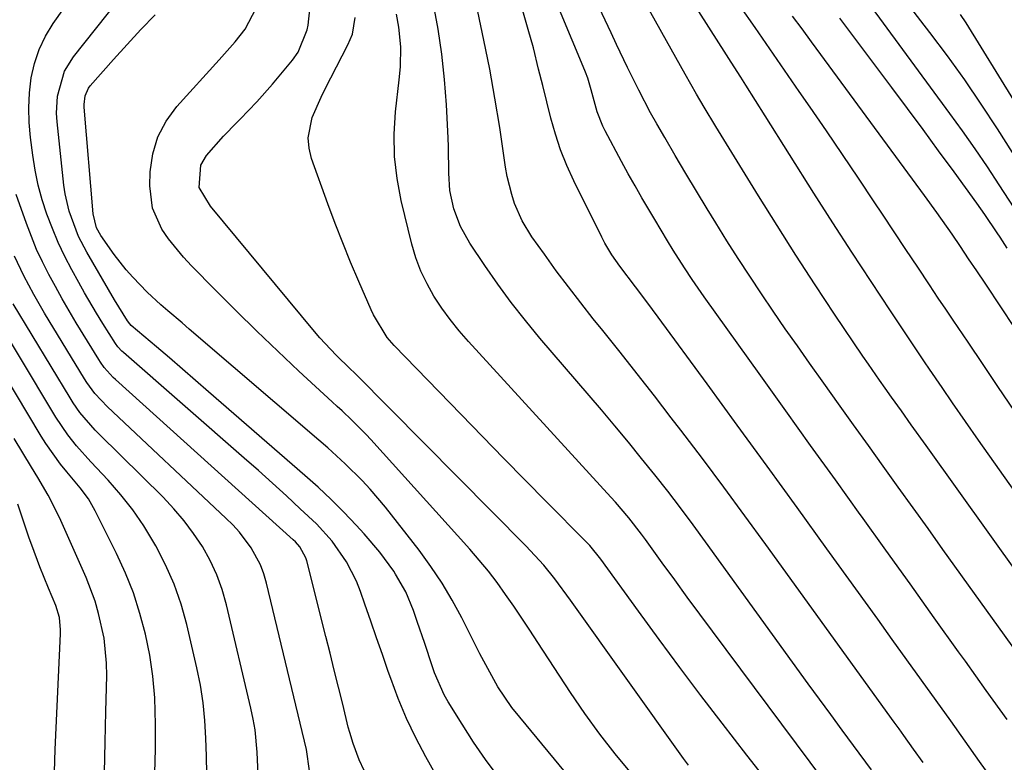
# Model space of a CAD drawing. Units: inches. Extents: x 1885017 to 1889618, y 422025 to 427378.
# Drawn here: x 1885708 to 1885889, y 423896 to 424033 of the extents above; entities that cross this region are included whole.
import ezdxf

# ---------------------------------------------------------------- set-up
doc = ezdxf.new("R2010")
doc.units = ezdxf.units.IN
doc.header["$MEASUREMENT"] = 0
doc.layers.add('7', color=7, linetype='Continuous')
doc.layers.add('8', color=7, linetype='Continuous')

msp = doc.modelspace()

# ---------------------------------------------------------------- linework, layer by layer
at = {"layer": '7', "color": 18}
for points in [[(1885795.72, 423893.84, 1696), (1885793.4, 423896.98, 1696), (1885791.2, 423900.21, 1696), (1885789.07, 423903.49, 1696), (1885786.49, 423907.61, 1696), (1885785.75, 423908.89, 1696), (1885783.98, 423912.94, 1696), (1885783.55, 423914.24, 1696), (1885782.18, 423918.35, 1696), (1885780.8, 423922.45, 1696), (1885780.12, 423924.45, 1696), (1885778.69, 423927.9, 1696), (1885776.81, 423931.14, 1696), (1885776.46, 423931.67, 1696), (1885773.88, 423935.22, 1696), (1885771.03, 423938.56, 1696), (1885769.54, 423940.17, 1696), (1885767.27, 423942.56, 1696), (1885764.95, 423944.89, 1696), (1885762.55, 423947.15, 1696), (1885760.1, 423949.35, 1696), (1885742.36, 423964.76, 1696), (1885739.96, 423966.84, 1696), (1885737.56, 423968.92, 1696), (1885735.15, 423970.98, 1696), (1885732.73, 423973.04, 1696), (1885728.1, 423976.98, 1696), (1885727.81, 423977.26, 1696), (1885727.41, 423977.8, 1696), (1885725.04, 423981.68, 1696), (1885719.92, 423990.47, 1696), (1885718.39, 423993.39, 1696), (1885716.65, 423998.01, 1696), (1885715.92, 424001.21, 1696), (1885715.69, 424002.84, 1696), (1885714.44, 424014.48, 1696), (1885714.35, 424016.07, 1696), (1885714.52, 424019.24, 1696), (1885715.81, 424023.8, 1696), (1885717.47, 424026.48, 1696), (1885734.14, 424047.54, 1696)], [(1885787.54, 423888.27, 1694), (1885782.39, 423897.48, 1694), (1885780.55, 423900.99, 1694), (1885778.83, 423904.56, 1694), (1885777.31, 423908.21, 1694), (1885775.91, 423911.91, 1694), (1885775.45, 423913.23, 1694), (1885774.38, 423916.32, 1694), (1885773.31, 423919.42, 1694), (1885772.24, 423922.51, 1694), (1885771.16, 423925.6, 1694), (1885770.35, 423927.94, 1694), (1885769.61, 423929.83, 1694), (1885767.76, 423933.41, 1694), (1885765.1, 423937.23, 1694), (1885762.21, 423940.41, 1694), (1885759.24, 423943.2, 1694), (1885756.69, 423945.56, 1694), (1885754.13, 423947.91, 1694), (1885751.54, 423950.23, 1694), (1885748.93, 423952.53, 1694), (1885726.65, 423972, 1694), (1885726.38, 423972.25, 1694), (1885725.62, 423973.05, 1694), (1885725.17, 423973.63, 1694), (1885722.85, 423977.35, 1694), (1885721.71, 423979.22, 1694), (1885719.51, 423983, 1694), (1885718.44, 423984.9, 1694), (1885717.16, 423987.21, 1694), (1885715.86, 423989.7, 1694), (1885714.65, 423992.24, 1694), (1885713.56, 423994.82, 1694), (1885712.56, 423997.45, 1694), (1885711.71, 424000.12, 1694), (1885710.97, 424002.82, 1694), (1885710.4, 424005.57, 1694), (1885709.95, 424008.34, 1694), (1885709.53, 424011.6, 1694), (1885709.29, 424014.35, 1694), (1885709.21, 424017.09, 1694), (1885709.36, 424019.84, 1694), (1885709.68, 424022.58, 1694), (1885710.29, 424025.25, 1694), (1885711.13, 424027.83, 1694), (1885712.32, 424030.26, 1694), (1885713.74, 424032.61, 1694), (1885719.32, 424040.56, 1694)], [(1885889.49, 423904.35, 1714), (1885885.67, 423909.73, 1714), (1885881.84, 423915.1, 1714), (1885880.57, 423916.86, 1714), (1885876.09, 423923.11, 1714), (1885871.61, 423929.35, 1714), (1885867.13, 423935.59, 1714), (1885862.64, 423941.83, 1714), (1885862.44, 423942.11, 1714), (1885857.85, 423948.5, 1714), (1885853.27, 423954.88, 1714), (1885848.7, 423961.27, 1714), (1885844.12, 423967.67, 1714), (1885833.7, 423982.27, 1714), (1885831.48, 423985.44, 1714), (1885830.04, 423987.58, 1714), (1885827.96, 423990.85, 1714), (1885826.92, 423992.56, 1714), (1885824.57, 423996.49, 1714), (1885822.22, 424000.48, 1714), (1885820.95, 424002.7, 1714), (1885819.7, 424004.93, 1714), (1885818.47, 424007.18, 1714), (1885815.42, 424012.82, 1714), (1885814.99, 424013.67, 1714), (1885813.98, 424016.33, 1714), (1885812.87, 424020.37, 1714), (1885812.21, 424022.56, 1714), (1885811.82, 424023.63, 1714), (1885811.4, 424024.69, 1714), (1885805.01, 424040.03, 1714)], [(1885903.47, 423914.52, 1718), (1885874.57, 423954.88, 1718), (1885871.84, 423958.69, 1718), (1885870.02, 423961.23, 1718), (1885868.2, 423963.77, 1718), (1885867.03, 423965.42, 1718), (1885865.99, 423966.88, 1718), (1885863.95, 423969.83, 1718), (1885862.94, 423971.31, 1718), (1885857.7, 423979.08, 1718), (1885854.11, 423984.48, 1718), (1885850.57, 423989.91, 1718), (1885847.1, 423995.37, 1718), (1885843.67, 424000.87, 1718), (1885835.84, 424013.61, 1718), (1885833.67, 424017.21, 1718), (1885832.26, 424019.62, 1718), (1885830.18, 424023.27, 1718), (1885821.27, 424039.23, 1718)], [(1885830.76, 423895.94, 1702), (1885829.86, 423897.18, 1702), (1885809.07, 423926.36, 1702), (1885806.15, 423930.26, 1702), (1885804.1, 423932.78, 1702), (1885800.81, 423936.37, 1702), (1885769.47, 423967.97, 1702), (1885769.22, 423968.22, 1702), (1885768.45, 423968.95, 1702), (1885765.85, 423971.5, 1702), (1885763.82, 423973.62, 1702), (1885762.84, 423974.71, 1702), (1885761.89, 423975.83, 1702), (1885742.71, 423998.93, 1702), (1885740.6, 424002.4, 1702), (1885740.9, 424006.51, 1702), (1885741.96, 424008.27, 1702), (1885745.12, 424011.88, 1702), (1885747.54, 424014.37, 1702), (1885748.18, 424015.01, 1702), (1885751.22, 424018.15, 1702), (1885754.11, 424021.44, 1702), (1885757.81, 424025.88, 1702), (1885758.87, 424027.32, 1702), (1885760.54, 424031.42, 1702), (1885760.68, 424032.31, 1702), (1885761.17, 424036.97, 1702)], [(1885892.62, 423914.86, 1716), (1885877.67, 423935.71, 1716), (1885874.93, 423939.54, 1716), (1885872.18, 423943.37, 1716), (1885869.43, 423947.2, 1716), (1885866.68, 423951.03, 1716), (1885863.93, 423954.86, 1716), (1885861.19, 423958.69, 1716), (1885858.45, 423962.52, 1716), (1885855.71, 423966.36, 1716), (1885853.1, 423970.02, 1716), (1885850.86, 423973.19, 1716), (1885848.63, 423976.38, 1716), (1885846.42, 423979.58, 1716), (1885844.23, 423982.79, 1716), (1885842.08, 423986.03, 1716), (1885839.95, 423989.29, 1716), (1885837.87, 423992.57, 1716), (1885835.82, 423995.87, 1716), (1885834.25, 423998.45, 1716), (1885832.27, 424001.71, 1716), (1885830.31, 424004.99, 1716), (1885828.36, 424008.28, 1716), (1885826.44, 424011.58, 1716), (1885824.96, 424014.14, 1716), (1885823.81, 424016.18, 1716), (1885821.61, 424020.32, 1716), (1885819.54, 424024.52, 1716), (1885817.52, 424028.76, 1716), (1885816.53, 424030.88, 1716), (1885813.25, 424037.95, 1716)], [(1885890.81, 423998.65, 1728), (1885888.06, 424002.89, 1728), (1885885.86, 424006.23, 1728), (1885883.61, 424009.54, 1728), (1885881.31, 424012.81, 1728), (1885878.97, 424016.06, 1728), (1885863.86, 424036.62, 1728)], [(1885864.53, 423895.11, 1708), (1885861.2, 423899.58, 1708), (1885859.1, 423902.42, 1708), (1885857.01, 423905.26, 1708), (1885854.93, 423908.11, 1708), (1885852.85, 423910.96, 1708), (1885833.91, 423937.12, 1708), (1885831.62, 423940.24, 1708), (1885829.31, 423943.34, 1708), (1885826.95, 423946.41, 1708), (1885824.57, 423949.46, 1708), (1885822.15, 423952.48, 1708), (1885819.71, 423955.48, 1708), (1885817.24, 423958.45, 1708), (1885814.74, 423961.4, 1708), (1885803.41, 423974.63, 1708), (1885800.73, 423977.88, 1708), (1885798.12, 423981.19, 1708), (1885795.64, 423984.59, 1708), (1885793.24, 423988.05, 1708), (1885790.51, 423992.14, 1708), (1885788.8, 423995.18, 1708), (1885787.57, 423998.44, 1708), (1885786.82, 424001.86, 1708), (1885786.62, 424005.06, 1708), (1885786.57, 424009.9, 1708), (1885786.5, 424011.52, 1708), (1885786.18, 424017.65, 1708), (1885785.83, 424022.32, 1708), (1885785.34, 424026.97, 1708), (1885784.63, 424031.59, 1708), (1885783.77, 424036.2, 1708)], [(1885887.11, 423892.86, 1712), (1885884.44, 423896.62, 1712), (1885881.78, 423900.38, 1712), (1885879.1, 423904.13, 1712), (1885876.42, 423907.88, 1712), (1885873.73, 423911.62, 1712), (1885871.04, 423915.36, 1712), (1885868.35, 423919.1, 1712), (1885865.66, 423922.84, 1712), (1885856.29, 423935.83, 1712), (1885850.8, 423943.44, 1712), (1885845.29, 423951.04, 1712), (1885839.77, 423958.62, 1712), (1885834.24, 423966.2, 1712), (1885825.22, 423978.52, 1712), (1885823.13, 423981.33, 1712), (1885821.01, 423984.12, 1712), (1885818.14, 423987.92, 1712), (1885816.69, 423989.97, 1712), (1885815.4, 423992.12, 1712), (1885814.81, 423993.23, 1712), (1885809.65, 424003.65, 1712), (1885808.37, 424006.46, 1712), (1885807.21, 424009.31, 1712), (1885806.25, 424012.23, 1712), (1885805.41, 424015.2, 1712), (1885804.67, 424018.2, 1712), (1885803.92, 424021.2, 1712), (1885803.17, 424024.21, 1712), (1885802.2, 424028.1, 1712), (1885801.27, 424031.53, 1712), (1885800.25, 424034.93, 1712)], [(1885891.98, 423959.58, 1722), (1885887.82, 423965.73, 1722), (1885885.07, 423969.8, 1722), (1885882.31, 423973.87, 1722), (1885879.55, 423977.94, 1722), (1885878.19, 423979.98, 1722), (1885876.82, 423982.02, 1722), (1885875.2, 423984.46, 1722), (1885873.02, 423987.72, 1722), (1885870.85, 423990.98, 1722), (1885868.68, 423994.24, 1722), (1885866.51, 423997.5, 1722), (1885865.02, 423999.75, 1722), (1885862.1, 424004.12, 1722), (1885859.16, 424008.49, 1722), (1885856.19, 424012.84, 1722), (1885853.22, 424017.18, 1722), (1885851.21, 424020.09, 1722), (1885848.5, 424024.02, 1722), (1885845.78, 424027.95, 1722), (1885843.06, 424031.87, 1722), (1885840.34, 424035.8, 1722)], [(1885810.17, 423892.16, 1698), (1885799.69, 423904.78, 1698), (1885798.26, 423906.6, 1698), (1885795.68, 423910.41, 1698), (1885793.43, 423914.45, 1698), (1885792.35, 423916.49, 1698), (1885790.25, 423920.61, 1698), (1885789.01, 423923.09, 1698), (1885787.26, 423926.34, 1698), (1885785.39, 423929.51, 1698), (1885783.33, 423932.57, 1698), (1885781.14, 423935.54, 1698), (1885774.94, 423943.47, 1698), (1885772.14, 423946.81, 1698), (1885770.66, 423948.4, 1698), (1885767.55, 423951.46, 1698), (1885764.34, 423954.4, 1698), (1885762.69, 423955.83, 1698), (1885738.76, 423976.31, 1698), (1885737.46, 423977.43, 1698), (1885734.86, 423979.68, 1698), (1885733.57, 423980.8, 1698), (1885731.06, 423983.13, 1698), (1885728.37, 423985.88, 1698), (1885727.17, 423987.22, 1698), (1885724.94, 423990.02, 1698), (1885722.48, 423993.56, 1698), (1885721.72, 423994.97, 1698), (1885721.08, 423997.56, 1698), (1885719.44, 424017.18, 1698), (1885719.42, 424017.71, 1698), (1885719.6, 424019.28, 1698), (1885720.23, 424020.7, 1698), (1885720.55, 424021.12, 1698), (1885724.81, 424025.95, 1698), (1885727.32, 424028.74, 1698), (1885729.87, 424031.5, 1698), (1885732.48, 424034.19, 1698)], [(1885843.83, 423894.88, 1704), (1885841.54, 423897.82, 1704), (1885836.99, 423903.7, 1704), (1885833.08, 423908.81, 1704), (1885829.19, 423913.95, 1704), (1885825.36, 423919.13, 1704), (1885821.56, 423924.33, 1704), (1885814.65, 423933.88, 1704), (1885812.58, 423936.42, 1704), (1885811.82, 423937.22, 1704), (1885804.65, 423944.45, 1704), (1885800.69, 423948.46, 1704), (1885796.74, 423952.48, 1704), (1885792.8, 423956.51, 1704), (1885788.87, 423960.56, 1704), (1885776.58, 423973.25, 1704), (1885775.29, 423974.74, 1704), (1885772.74, 423978.96, 1704), (1885772.33, 423979.86, 1704), (1885770.04, 423985.09, 1704), (1885768.53, 423988.63, 1704), (1885767.07, 423992.19, 1704), (1885765.68, 423995.77, 1704), (1885764.34, 423999.38, 1704), (1885761.32, 424007.76, 1704), (1885760.87, 424009.66, 1704), (1885760.7, 424011.55, 1704), (1885761.47, 424015.31, 1704), (1885763.08, 424019.01, 1704), (1885763.96, 424020.83, 1704), (1885764.87, 424022.63, 1704), (1885768.04, 424028.66, 1704), (1885768.86, 424030.62, 1704), (1885769.39, 424033.75, 1704)], [(1885855.88, 423892.95, 1706), (1885853.21, 423896.5, 1706), (1885835.19, 423920.66, 1706), (1885832.87, 423923.79, 1706), (1885830.55, 423926.93, 1706), (1885828.25, 423930.08, 1706), (1885825.96, 423933.23, 1706), (1885822.86, 423937.51, 1706), (1885822.11, 423938.52, 1706), (1885819.79, 423941.51, 1706), (1885817.33, 423944.39, 1706), (1885816.49, 423945.33, 1706), (1885790.26, 423974, 1706), (1885788.53, 423975.99, 1706), (1885786.89, 423978.04, 1706), (1885785.35, 423980.17, 1706), (1885783.89, 423982.36, 1706), (1885782.61, 423984.64, 1706), (1885781.48, 423986.99, 1706), (1885780.57, 423989.44, 1706), (1885779.83, 423991.95, 1706), (1885777.85, 423999.98, 1706), (1885777.08, 424004.04, 1706), (1885776.6, 424008.12, 1706), (1885776.56, 424012.23, 1706), (1885776.8, 424016.35, 1706), (1885777.47, 424022.21, 1706), (1885777.69, 424024.64, 1706), (1885777.78, 424028.3, 1706), (1885777.42, 424031.93, 1706), (1885776.98, 424034.34, 1706)], [(1885890.77, 423976.8, 1724), (1885888.48, 423980.2, 1724), (1885885.43, 423984.75, 1724), (1885883.91, 423987.01, 1724), (1885882.4, 423989.27, 1724), (1885880.89, 423991.53, 1724), (1885879.35, 423993.78, 1724), (1885876.53, 423997.8, 1724), (1885874.29, 424000.89, 1724), (1885855.2, 424026.88, 1724), (1885853.46, 424029.25, 1724), (1885851.71, 424031.62, 1724), (1885849.96, 424033.99, 1724)], [(1885889.5, 423991.24, 1726), (1885888.21, 423993.22, 1726), (1885887.69, 423994.01, 1726), (1885885.41, 423997.44, 1726), (1885883.94, 423999.5, 1726), (1885879.74, 424005.26, 1726), (1885876.88, 424009.16, 1726), (1885874.02, 424013.06, 1726), (1885871.14, 424016.94, 1726), (1885868.25, 424020.81, 1726), (1885858.68, 424033.58, 1726)], [(1885899.51, 424004.21, 1732), (1885881.93, 424032.72, 1732), (1885880.93, 424034.29, 1732)], [(1885771, 423894.96, 1692), (1885770.12, 423896.91, 1692), (1885769, 423899.91, 1692), (1885768.37, 423901.95, 1692), (1885768.1, 423902.98, 1692), (1885767.07, 423907.17, 1692), (1885766.29, 423910.3, 1692), (1885765.51, 423913.43, 1692), (1885764.73, 423916.56, 1692), (1885763.95, 423919.68, 1692), (1885760.47, 423933.59, 1692), (1885760.3, 423934.15, 1692), (1885759.15, 423936.2, 1692), (1885758.36, 423937.09, 1692), (1885757.93, 423937.5, 1692), (1885725.19, 423967, 1692), (1885724.75, 423967.41, 1692), (1885723.14, 423969.21, 1692), (1885722.44, 423970.2, 1692), (1885722.11, 423970.7, 1692), (1885717.98, 423977.47, 1692), (1885716.66, 423979.67, 1692), (1885715.37, 423981.88, 1692), (1885714.12, 423984.13, 1692), (1885712.9, 423986.38, 1692), (1885711.75, 423988.67, 1692), (1885710.67, 423990.99, 1692), (1885709.7, 423993.36, 1692), (1885708.78, 423995.75, 1692), (1885706.87, 424001.13, 1692)], [(1885732.44, 423894.47, 1684), (1885732.54, 423898.94, 1684), (1885732.57, 423903.42, 1684), (1885732.42, 423908.38, 1684), (1885732.09, 423912.32, 1684), (1885731.51, 423916.22, 1684), (1885730.74, 423920.1, 1684), (1885729.71, 423923.92, 1684), (1885728.51, 423927.68, 1684), (1885727.04, 423931.34, 1684), (1885725.4, 423934.94, 1684), (1885721.47, 423942.8, 1684), (1885720.2, 423945, 1684), (1885718.67, 423947.04, 1684), (1885716.23, 423949.99, 1684), (1885715.08, 423951.43, 1684), (1885712.36, 423955.23, 1684), (1885711.53, 423956.56, 1684), (1885694.8, 423984.46, 1684)], [(1885742.02, 423894.34, 1686), (1885741.95, 423897.63, 1686), (1885741.87, 423900.91, 1686), (1885741.68, 423904.19, 1686), (1885741.35, 423907.44, 1686), (1885740.84, 423910.67, 1686), (1885740.19, 423913.88, 1686), (1885738.33, 423921.84, 1686), (1885737.28, 423925.61, 1686), (1885736.01, 423929.31, 1686), (1885734.44, 423932.89, 1686), (1885732.66, 423936.38, 1686), (1885730.44, 423940.02, 1686), (1885728.42, 423942.99, 1686), (1885726.19, 423945.79, 1686), (1885723.82, 423948.49, 1686), (1885720.67, 423951.83, 1686), (1885718.04, 423954.77, 1686), (1885716.39, 423956.82, 1686), (1885714.18, 423960.08, 1686), (1885700.55, 423982.72, 1686)], [(1885751.48, 423894.22, 1688), (1885751.31, 423898.34, 1688), (1885750.91, 423902.43, 1688), (1885750.57, 423904.45, 1688), (1885750.15, 423906.47, 1688), (1885745.64, 423925.52, 1688), (1885744.83, 423928.32, 1688), (1885743.86, 423931.05, 1688), (1885742.62, 423933.67, 1688), (1885741.21, 423936.22, 1688), (1885739.59, 423938.65, 1688), (1885737.86, 423940.99, 1688), (1885735.96, 423943.2, 1688), (1885733.96, 423945.33, 1688), (1885722.21, 423956.93, 1688), (1885721.45, 423957.7, 1688), (1885718.64, 423960.96, 1688), (1885717.4, 423962.71, 1688), (1885716.83, 423963.62, 1688), (1885706.34, 423980.98, 1688)], [(1885723.17, 423894.58, 1682), (1885723.31, 423900.21, 1682), (1885723.44, 423905.84, 1682), (1885723.58, 423912.42, 1682), (1885723.55, 423914.75, 1682), (1885723.09, 423919.37, 1682), (1885722.09, 423923.92, 1682), (1885721.44, 423926.15, 1682), (1885719.77, 423930.51, 1682), (1885716.13, 423938.79, 1682), (1885714.86, 423941.56, 1682), (1885712.77, 423945.67, 1682), (1885710.91, 423948.93, 1682), (1885709.73, 423950.86, 1682), (1885706.52, 423956.12, 1682)]]:
    msp.add_polyline3d(points, dxfattribs=at)
at = {"layer": '8', "color": 18}
for points in [[(1885910.3, 423919.04, 1720), (1885884.24, 423955.85, 1720), (1885881.83, 423959.28, 1720), (1885879.44, 423962.74, 1720), (1885877.53, 423965.52, 1720), (1885875.22, 423968.92, 1720), (1885874.29, 423970.29, 1720), (1885868, 423979.67, 1720), (1885864.42, 423985.05, 1720), (1885860.87, 423990.46, 1720), (1885857.36, 423995.9, 1720), (1885853.89, 424001.36, 1720), (1885844.89, 424015.61, 1720), (1885843.11, 424018.44, 1720), (1885841.33, 424021.26, 1720), (1885840.42, 424022.7, 1720), (1885838.66, 424025.47, 1720), (1885837.78, 424026.86, 1720), (1885826.61, 424044.38, 1720)], [(1885820.26, 423894.41, 1700), (1885817.29, 423898.01, 1700), (1885814.42, 423901.69, 1700), (1885811.69, 423905.47, 1700), (1885809.06, 423909.33, 1700), (1885803.01, 423918.58, 1700), (1885801.54, 423920.8, 1700), (1885800.07, 423923.01, 1700), (1885798.58, 423925.22, 1700), (1885797.08, 423927.42, 1700), (1885795.53, 423929.58, 1700), (1885793.93, 423931.7, 1700), (1885792.24, 423933.75, 1700), (1885790.5, 423935.76, 1700), (1885772.25, 423955.97, 1700), (1885771.41, 423956.88, 1700), (1885768.78, 423959.51, 1700), (1885766.97, 423961.21, 1700), (1885766.06, 423962.05, 1700), (1885765.15, 423962.9, 1700), (1885758.99, 423968.58, 1700), (1885755.09, 423972.24, 1700), (1885751.22, 423975.93, 1700), (1885747.41, 423979.68, 1700), (1885743.63, 423983.46, 1700), (1885739.19, 423987.97, 1700), (1885737.71, 423989.57, 1700), (1885734.98, 423992.94, 1700), (1885733.74, 423994.73, 1700), (1885732, 423998.56, 1700), (1885731.51, 424002.73, 1700), (1885731.61, 424005.29, 1700), (1885732.09, 424008.61, 1700), (1885733, 424011.75, 1700), (1885734.54, 424014.63, 1700), (1885736.52, 424017.33, 1700), (1885744.29, 424025.89, 1700), (1885747.24, 424029.23, 1700), (1885749.08, 424031.54, 1700), (1885751.14, 424035.42, 1700)], [(1885874.06, 423896.41, 1710), (1885872.27, 423898.9, 1710), (1885870.48, 423901.39, 1710), (1885869.58, 423902.64, 1710), (1885868.68, 423903.88, 1710), (1885845.05, 423936.59, 1710), (1885841.18, 423941.89, 1710), (1885837.28, 423947.18, 1710), (1885833.35, 423952.43, 1710), (1885829.39, 423957.67, 1710), (1885827.62, 423959.97, 1710), (1885824.5, 423964.02, 1710), (1885821.36, 423968.06, 1710), (1885818.19, 423972.07, 1710), (1885814.99, 423976.06, 1710), (1885813.24, 423978.21, 1710), (1885810.93, 423981.13, 1710), (1885808.65, 423984.08, 1710), (1885806.42, 423987.06, 1710), (1885804.23, 423990.08, 1710), (1885801.93, 423993.31, 1710), (1885800.12, 423996.26, 1710), (1885798.75, 423999.43, 1710), (1885798.22, 424001.08, 1710), (1885797.39, 424004.45, 1710), (1885797.09, 424006.16, 1710), (1885796, 424013.48, 1710), (1885795.13, 424018.85, 1710), (1885794.18, 424024.2, 1710), (1885793.1, 424029.53, 1710), (1885791.94, 424034.85, 1710)], [(1885893.98, 424003.29, 1730), (1885887.71, 424013.19, 1730), (1885884.74, 424017.73, 1730), (1885881.69, 424022.22, 1730), (1885878.51, 424026.63, 1730), (1885875.25, 424030.97, 1730), (1885871.33, 424036.04, 1730)], [(1885760.93, 423894.9, 1690), (1885760.38, 423898.85, 1690), (1885753.02, 423929.46, 1690), (1885752.51, 423931.18, 1690), (1885751.89, 423932.85, 1690), (1885750.19, 423935.99, 1690), (1885748.04, 423938.88, 1690), (1885746.83, 423940.21, 1690), (1885745.56, 423941.49, 1690), (1885723.71, 423961.98, 1690), (1885721.41, 423964.43, 1690), (1885720.39, 423965.76, 1690), (1885719.92, 423966.45, 1690), (1885719.47, 423967.16, 1690), (1885712.14, 423979.23, 1690), (1885710.15, 423982.65, 1690), (1885708.29, 423986.14, 1690), (1885706.6, 423989.72, 1690)], [(1885713.94, 423894.7, 1680), (1885714.07, 423898.81, 1680), (1885715.07, 423920.13, 1680), (1885715.08, 423920.89, 1680), (1885714.85, 423923.16, 1680), (1885714.23, 423925.35, 1680), (1885712.88, 423928.57, 1680), (1885711.27, 423932.49, 1680), (1885709.78, 423936.46, 1680), (1885709.31, 423937.8, 1680), (1885707.19, 423944.04, 1680)]]:
    msp.add_polyline3d(points, dxfattribs=at)

doc.saveas('drawing.dxf')
